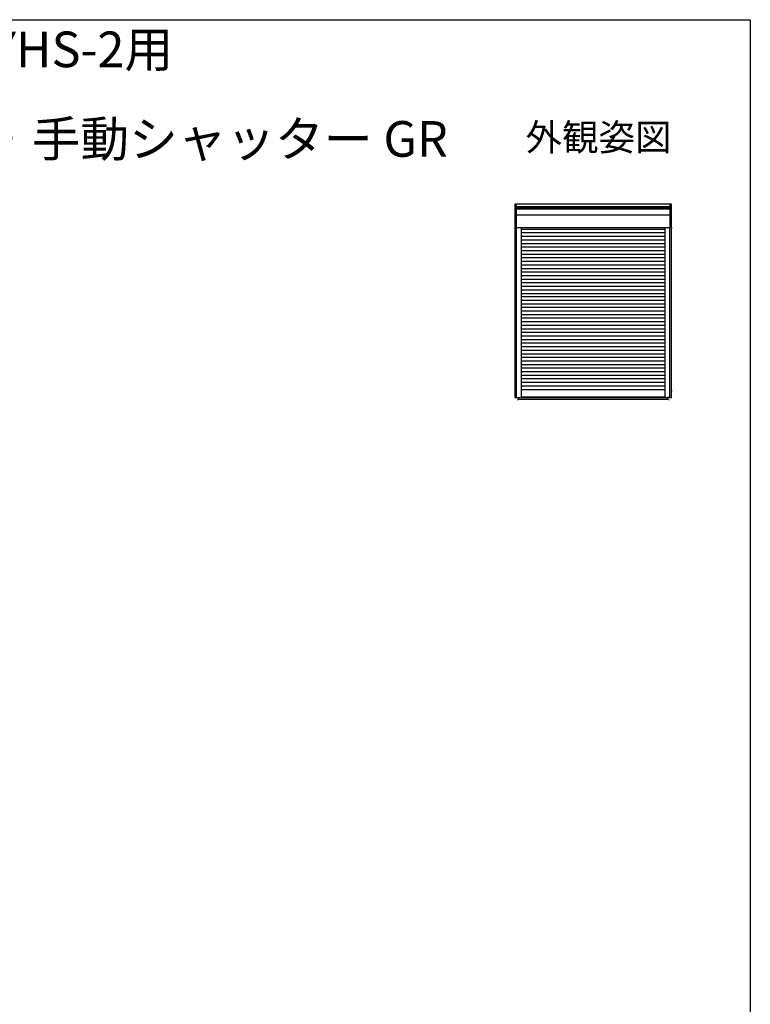
# Model space of a CAD drawing. Extents: x 0 to 990, y 0 to 1603.
# Drawn here: x 580 to 990, y 1008 to 1560 of the extents above; entities that cross this region are included whole.
import ezdxf
from ezdxf.enums import TextEntityAlignment as Align

# ---------------------------------------------------------------- set-up
doc = ezdxf.new("R2010")
doc.units = 0
for name, color, linetype in [('USER1', 3, 'CONTINUOUS'), ('YKK_A1', 4, 'CONTINUOUS'), ('YKK_ZWAK', 7, 'CONTINUOUS')]:
    doc.layers.add(name, color=color, linetype=linetype)
doc.styles.get("Standard").update_dxf_attribs({"font": 'txt', "bigfont": 'BIGFONT'})

msp = doc.modelspace()

# ---------------------------------------------------------------- linework, layer by layer
at = {"layer": 'YKK_A1', "linetype": 'ByBlock', "lineweight": -2, "ltscale": 1.5}
for p, q in [((945.88, 1456.61), (857.98, 1456.61)), ((857.98, 1456.61), (857.98, 1348.36)), ((858.78, 1456.61), (858.78, 1443.61)), ((945.08, 1443.61), (945.08, 1456.61)), ((945.88, 1348.36), (945.88, 1456.61)), ((858.78, 1455.33), (945.08, 1455.33)), ((858.78, 1454.56), (945.08, 1454.56)), ((858.78, 1453.99), (945.08, 1453.99)), ((858.78, 1450.65), (945.08, 1450.65)), ((858.78, 1443.61), (945.08, 1443.61)), ((858.98, 1348.36), (858.98, 1443.61)), ((861.78, 1348.36), (861.78, 1443.61)), ((861.78, 1442.66), (942.08, 1442.66)), ((861.78, 1440.66), (942.08, 1440.66)), ((942.08, 1443.61), (942.08, 1348.36)), ((944.88, 1348.36), (944.88, 1443.61)), ((945.88, 1443.51), (946.21, 1443.51)), ((861.78, 1438.66), (942.08, 1438.66)), ((861.78, 1436.66), (942.08, 1436.66)), ((861.78, 1434.66), (942.08, 1434.66)), ((861.78, 1432.66), (942.08, 1432.66)), ((861.78, 1430.66), (942.08, 1430.66)), ((861.78, 1428.66), (942.08, 1428.66)), ((861.78, 1426.66), (942.08, 1426.66)), ((861.78, 1424.66), (942.08, 1424.66)), ((861.78, 1422.66), (942.08, 1422.66)), ((861.78, 1420.66), (942.08, 1420.66)), ((861.78, 1418.66), (942.08, 1418.66)), ((861.78, 1416.66), (942.08, 1416.66)), ((861.78, 1414.66), (942.08, 1414.66)), ((861.78, 1412.66), (942.08, 1412.66)), ((861.78, 1410.66), (942.08, 1410.66)), ((861.78, 1408.66), (942.08, 1408.66)), ((861.78, 1406.66), (942.08, 1406.66)), ((942.08, 1404.66), (861.78, 1404.66)), ((942.08, 1402.66), (861.78, 1402.66)), ((942.08, 1400.66), (861.78, 1400.66)), ((942.08, 1398.66), (861.78, 1398.66)), ((942.08, 1396.66), (861.78, 1396.66)), ((942.08, 1394.66), (861.78, 1394.66)), ((942.08, 1392.66), (861.78, 1392.66)), ((942.08, 1390.66), (861.78, 1390.66)), ((942.08, 1388.66), (861.78, 1388.66)), ((942.08, 1386.66), (861.78, 1386.66)), ((942.08, 1384.66), (861.78, 1384.66)), ((942.08, 1382.66), (861.78, 1382.66)), ((941.71, 1380.66), (861.78, 1380.66)), ((942.08, 1378.66), (861.78, 1378.66)), ((942.08, 1376.66), (861.78, 1376.66)), ((942.08, 1374.66), (861.78, 1374.66)), ((942.08, 1372.66), (861.78, 1372.66)), ((942.08, 1370.66), (861.78, 1370.66)), ((942.08, 1368.66), (861.78, 1368.66)), ((942.08, 1366.66), (861.78, 1366.66)), ((942.08, 1364.66), (861.78, 1364.66)), ((942.08, 1362.66), (861.78, 1362.66)), ((942.08, 1360.66), (861.78, 1360.66)), ((942.08, 1358.66), (861.78, 1358.66)), ((942.08, 1356.66), (861.78, 1356.66)), ((942.08, 1354.66), (861.78, 1354.66)), ((942.08, 1352.66), (861.78, 1352.66)), ((946.17, 1352.01), (945.88, 1352.01)), ((857.98, 1348.36), (861.78, 1348.36)), ((859.68, 1346.8), (859.68, 1347.26)), ((860.15, 1347.26), (860.15, 1348.36)), ((860.15, 1348.26), (943.7, 1348.26)), ((943.7, 1347.26), (860.15, 1347.26)), ((861.78, 1348.66), (942.08, 1348.66)), ((942.08, 1348.36), (945.88, 1348.36)), ((943.7, 1347.26), (943.7, 1348.36)), ((944.18, 1347.26), (944.18, 1346.81))]:
    msp.add_line(p, q, dxfattribs=at)
at = {"layer": 'YKK_A1', "linetype": 'Continuous', "lineweight": 30, "ltscale": 0.5}
for p, q in [((858.95, 1348.36), (860.15, 1348.36)), ((944.9, 1348.36), (943.7, 1348.36))]:
    msp.add_line(p, q, dxfattribs=at)
at = {"layer": 'YKK_ZWAK'}
for p, q in [((0, 1560), (990, 1560)), ((990, 1560), (990, 0))]:
    msp.add_line(p, q, dxfattribs=at)

# ---------------------------------------------------------------- texts
at = {"layer": 'USER1'}
for s, p in [('■かんたんマドリモ 取替用シャッター YHS/YHS-2用', (26.6, 1533.36)), ('\u3000新規シャッター：リモコンシャッター GR・手動シャッター GR', (26.6, 1483.18))]:
    msp.add_text(s, height=20, dxfattribs=at).set_placement(p)
msp.add_text('外観姿図', height=15, dxfattribs=at).set_placement((945.87, 1486.61), align=Align.RIGHT)

doc.saveas('drawing.dxf')
